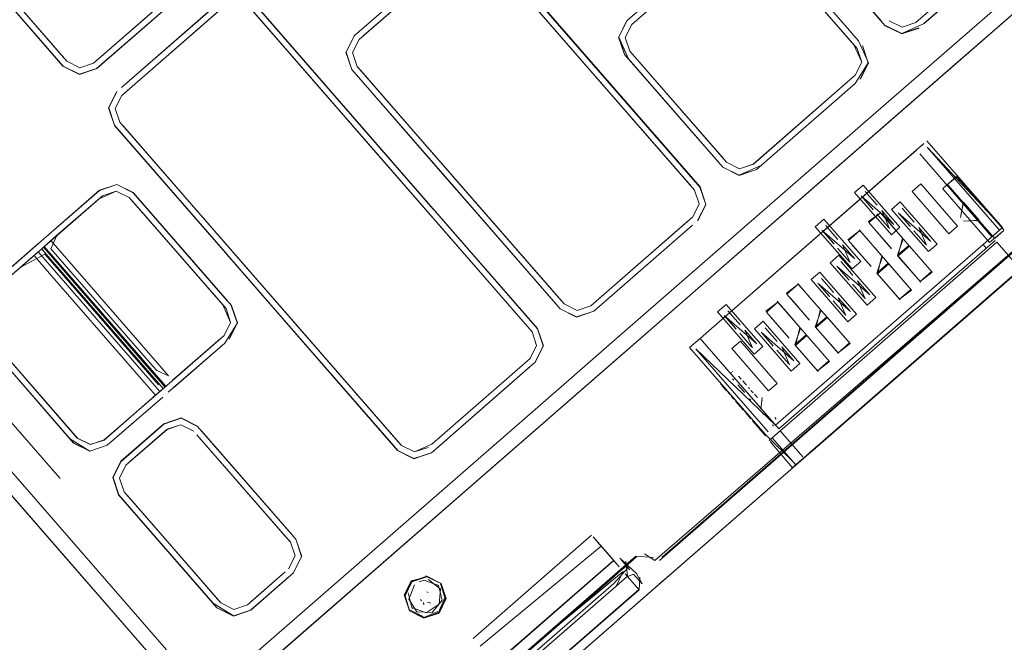
# Model space of a CAD drawing. Units: metres. Extents: x 2.93 to 11.42, y -6.92 to -1.69.
# Drawn here: x 5.33 to 5.42, y -4.66 to -4.6 of the extents above; entities that cross this region are included whole.
import ezdxf

# ---------------------------------------------------------------- set-up
doc = ezdxf.new("R2010")
doc.units = ezdxf.units.M
doc.header["$MEASUREMENT"] = 0

# ---------------------------------------------------------------- blocks, each defined once
blk = doc.blocks.new('b62101c6-a574-4da3-b019-646bbcb1cd4f')
at = {"color": 18, "lineweight": 15, "true_color": 0x000000}
for p, q in [((5.34519, -4.660242), (5.283923, -4.589916)), ((5.285568, -4.593928), (5.34423, -4.661262)), ((5.415594, -4.60802), (5.430156, -4.595341)), ((5.40705, -4.606411), (5.398388, -4.596469)), ((5.373962, -4.597825), (5.392488, -4.61909)), ((5.45444, -4.597664), (5.400149, -4.644935)), ((5.423981, -4.598868), (5.409419, -4.611547)), ((5.347451, -4.600054), (5.338651, -4.607716)), ((5.390681, -4.653179), (5.448635, -4.602719)), ((5.412311, -4.604083), (5.411078, -4.604496)), ((5.409579, -4.60435), (5.411038, -4.605075)), ((5.386216, -4.606926), (5.385698, -4.605382)), ((5.395063, -4.616264), (5.38669, -4.606654)), ((5.408043, -4.607683), (5.407525, -4.606139)), ((5.395018, -4.617029), (5.386575, -4.607339)), ((5.338651, -4.607716), (5.337419, -4.608129)), ((5.362584, -4.608378), (5.362263, -4.608011)), ((5.398419, -4.622974), (5.415594, -4.60802)), ((5.409419, -4.611547), (5.385553, -4.632327)), ((5.340923, -4.613726), (5.340533, -4.613278)), ((5.35656, -4.631675), (5.340923, -4.613726)), ((5.356964, -4.631322), (5.341007, -4.613006)), ((5.413299, -4.614684), (5.420058, -4.622441)), ((5.412314, -4.615542), (5.411571, -4.616189)), ((5.41303, -4.614919), (5.412844, -4.61508)), ((5.398021, -4.617236), (5.396476, -4.617754)), ((5.414738, -4.618971), (5.418916, -4.623768)), ((5.328698, -4.628952), (5.339135, -4.619865)), ((5.335363, -4.62315), (5.339453, -4.619589)), ((5.407575, -4.619792), (5.407791, -4.62004)), ((5.408402, -4.619943), (5.407755, -4.6192)), ((5.408402, -4.619943), (5.408843, -4.620449)), ((5.407791, -4.62004), (5.408447, -4.620793)), ((5.411721, -4.621454), (5.411075, -4.620711)), ((5.409892, -4.622452), (5.408812, -4.621212)), ((5.410293, -4.622445), (5.409073, -4.621044)), ((5.409256, -4.620923), (5.410344, -4.622172)), ((5.410894, -4.621303), (5.41111, -4.621551)), ((5.41111, -4.621551), (5.411767, -4.622304)), ((5.411721, -4.621454), (5.412162, -4.62196)), ((5.336046, -4.622555), (5.335392, -4.623124)), ((5.404885, -4.623005), (5.404238, -4.622263)), ((5.408456, -4.624045), (5.407235, -4.622644)), ((5.408453, -4.622405), (5.40886, -4.622872)), ((5.410293, -4.622445), (5.411107, -4.62338)), ((5.412575, -4.622434), (5.413663, -4.623683)), ((5.386469, -4.633378), (5.398419, -4.622974)), ((5.404058, -4.622855), (5.404274, -4.623102)), ((5.404274, -4.623102), (5.40493, -4.623856)), ((5.404885, -4.623005), (5.405326, -4.623511)), ((5.40886, -4.622872), (5.410081, -4.624273)), ((5.413212, -4.623963), (5.412132, -4.622723)), ((5.344887, -4.636846), (5.333993, -4.624342)), ((5.334346, -4.624747), (5.333993, -4.624342)), ((5.333994, -4.624342), (5.343484, -4.635236)), ((5.334149, -4.624206), (5.335552, -4.625816)), ((5.33415, -4.624206), (5.345043, -4.63671)), ((5.334805, -4.624347), (5.343944, -4.634836)), ((5.334832, -4.623612), (5.336235, -4.625222)), ((5.406375, -4.625514), (5.405295, -4.624275)), ((5.405739, -4.623985), (5.406827, -4.625234)), ((5.406615, -4.624005), (5.407022, -4.624472)), ((5.408456, -4.624045), (5.40927, -4.624979)), ((5.411732, -4.624096), (5.413766, -4.626432)), ((5.418617, -4.624276), (5.418329, -4.623946)), ((5.333311, -4.624936), (5.334713, -4.626546)), ((5.334733, -4.625803), (5.33369, -4.624606)), ((5.33427, -4.624812), (5.33496, -4.625605)), ((5.336235, -4.625222), (5.345373, -4.635711)), ((5.407022, -4.624472), (5.408243, -4.625873)), ((5.412684, -4.627261), (5.410649, -4.624926)), ((5.334733, -4.625803), (5.34354, -4.635913)), ((5.344459, -4.636507), (5.33496, -4.625605)), ((5.344, -4.635513), (5.335552, -4.625816)), ((5.405403, -4.626085), (5.405618, -4.626332)), ((5.406229, -4.626235), (5.405583, -4.625493)), ((5.409894, -4.625696), (5.411929, -4.628032)), ((5.343161, -4.636243), (5.334713, -4.626546)), ((5.404501, -4.62774), (5.403854, -4.626998)), ((5.405618, -4.626332), (5.406275, -4.627086)), ((5.406229, -4.626235), (5.40667, -4.626741)), ((5.410846, -4.628861), (5.408812, -4.626526)), ((5.402944, -4.628844), (5.401724, -4.627443)), ((5.403674, -4.62759), (5.40389, -4.627837)), ((5.40389, -4.627837), (5.404547, -4.628591)), ((5.404501, -4.62774), (5.404942, -4.628246)), ((5.40772, -4.628745), (5.40664, -4.627505)), ((5.407084, -4.627216), (5.408171, -4.628464)), ((5.401104, -4.628804), (5.401511, -4.629271)), ((5.402944, -4.628844), (5.403758, -4.629778)), ((5.405355, -4.62872), (5.406443, -4.629969)), ((5.401107, -4.630444), (5.399886, -4.629043)), ((5.401511, -4.629271), (5.402732, -4.630672)), ((5.405992, -4.630249), (5.404912, -4.62901)), ((5.395295, -4.630484), (5.395511, -4.630732)), ((5.396122, -4.630635), (5.395475, -4.629892)), ((5.399266, -4.630404), (5.399673, -4.630871)), ((5.401107, -4.630444), (5.401921, -4.631378)), ((5.404383, -4.630495), (5.406417, -4.63283)), ((5.366227, -4.641955), (5.356964, -4.631322)), ((5.395511, -4.630732), (5.396167, -4.631485)), ((5.396122, -4.630635), (5.396563, -4.631141)), ((5.399441, -4.632145), (5.398795, -4.631403)), ((5.399673, -4.630871), (5.400894, -4.632272)), ((5.405335, -4.63366), (5.4033, -4.631325)), ((5.385553, -4.632327), (5.380295, -4.636906)), ((5.397612, -4.633144), (5.396532, -4.631904)), ((5.396976, -4.631615), (5.398064, -4.632863)), ((5.398615, -4.631995), (5.39883, -4.632242)), ((5.39883, -4.632242), (5.399487, -4.632996)), ((5.399441, -4.632145), (5.399882, -4.632652)), ((5.402545, -4.632095), (5.40458, -4.63443)), ((5.37776, -4.634165), (5.378339, -4.633002)), ((5.400296, -4.633126), (5.401383, -4.634374)), ((5.403497, -4.63526), (5.401463, -4.632925)), ((5.371907, -4.646058), (5.386469, -4.633378)), ((5.400932, -4.634655), (5.399852, -4.633415)), ((5.344303, -4.635249), (5.343944, -4.634836)), ((5.343844, -4.635649), (5.343484, -4.635236)), ((5.343716, -4.635034), (5.344076, -4.635447)), ((5.345118, -4.636644), (5.344076, -4.635447)), ((5.34577, -4.636076), (5.346976, -4.635027)), ((5.395759, -4.635455), (5.395804, -4.635417)), ((5.395905, -4.635331), (5.395857, -4.63537)), ((5.39643, -4.635742), (5.396672, -4.63602)), ((5.34354, -4.635913), (5.344583, -4.63711)), ((5.345441, -4.636363), (5.34448, -4.6372)), ((5.394954, -4.636621), (5.395274, -4.636987)), ((5.395897, -4.635988), (5.396005, -4.636112)), ((5.396602, -4.636797), (5.396372, -4.636533)), ((5.396796, -4.636163), (5.397122, -4.636537)), ((5.397316, -4.636759), (5.397416, -4.636874)), ((5.344204, -4.63744), (5.344811, -4.636912)), ((5.344811, -4.636912), (5.344887, -4.636846)), ((5.380295, -4.636906), (5.351165, -4.662268)), ((5.395752, -4.637536), (5.395988, -4.637807)), ((5.395995, -4.6378), (5.395759, -4.63753)), ((5.396602, -4.636797), (5.396889, -4.637127)), ((5.396971, -4.637221), (5.396884, -4.637121)), ((5.397725, -4.637228), (5.397539, -4.637015)), ((5.397844, -4.637365), (5.398108, -4.637668)), ((5.396197, -4.638047), (5.396141, -4.637983)), ((5.396205, -4.638041), (5.396706, -4.638617)), ((5.396347, -4.638219), (5.396264, -4.638124)), ((5.396347, -4.638219), (5.39657, -4.638475)), ((5.397526, -4.637908), (5.3974, -4.637762)), ((5.398519, -4.638025), (5.398533, -4.637894)), ((5.396699, -4.638623), (5.396834, -4.638778)), ((5.397217, -4.639217), (5.397098, -4.639081)), ((5.397533, -4.639566), (5.397224, -4.639211)), ((5.398419, -4.638883), (5.398359, -4.638814)), ((5.398414, -4.638692), (5.398427, -4.638618)), ((5.398482, -4.638955), (5.398529, -4.639009)), ((5.398668, -4.639168), (5.398591, -4.63908)), ((5.397679, -4.639748), (5.397915, -4.640019)), ((5.398153, -4.640277), (5.397687, -4.639742)), ((5.399562, -4.640195), (5.399469, -4.640088)), ((5.399786, -4.639594), (5.399667, -4.639458)), ((5.399934, -4.640338), (5.399978, -4.640298)), ((5.398393, -4.640568), (5.398269, -4.640426)), ((5.338351, -4.641876), (5.339584, -4.641463)), ((5.365893, -4.642388), (5.367351, -4.643112)), ((5.341515, -4.643024), (5.341118, -4.64337)), ((5.341385, -4.646101), (5.340972, -4.644868)), ((5.364012, -4.676399), (5.400151, -4.644933)), ((5.350047, -4.656043), (5.341385, -4.646101)), ((5.351872, -4.663502), (5.371907, -4.646058)), ((5.383263, -4.649991), (5.37266, -4.659222)), ((5.356284, -4.650612), (5.355995, -4.65028)), ((5.383391, -4.650137), (5.383877, -4.650695)), ((5.38524, -4.65226), (5.374637, -4.661491)), ((5.385811, -4.652068), (5.386689, -4.653076)), ((5.352716, -4.656683), (5.356552, -4.653342)), ((5.387486, -4.654838), (5.38627, -4.653442)), ((5.386471, -4.653673), (5.387043, -4.653482)), ((5.353113, -4.656336), (5.356166, -4.653678)), ((5.368262, -4.654023), (5.367806, -4.654148)), ((5.368418, -4.653629), (5.369666, -4.654249)), ((5.36849, -4.653712), (5.368502, -4.653663)), ((5.369531, -4.65449), (5.369465, -4.654415)), ((5.37504, -4.663189), (5.385249, -4.654301)), ((5.368635, -4.6551), (5.368496, -4.65505)), ((5.366478, -4.655317), (5.366921, -4.656638)), ((5.367939, -4.655725), (5.368021, -4.655854)), ((5.368225, -4.656225), (5.368204, -4.65601)), ((5.368573, -4.655966), (5.368867, -4.656058)), ((5.366957, -4.656767), (5.368244, -4.657407)), ((5.36717, -4.656475), (5.367237, -4.65655))]:
    blk.add_line(p, q, dxfattribs=at)
for points in [[(5.35395, -4.661693), (5.351872, -4.663502), (5.348758, -4.664546), (5.345817, -4.663085), (5.215108, -4.51305)], [(5.286107, -4.588014), (5.335661, -4.644894), (5.253574, -4.550671)], [(5.389577, -4.651979), (5.453598, -4.596242), (5.456856, -4.592317), (5.458104, -4.587591), (5.45748, -4.582751), (5.454796, -4.578282), (5.449016, -4.571649)], [(5.394745, -4.583167), (5.403508, -4.575537), (5.40474, -4.575124), (5.405905, -4.575702), (5.421612, -4.593732), (5.422025, -4.594964), (5.421447, -4.596128), (5.412311, -4.604083), (5.411078, -4.604496)], [(5.411078, -4.604496), (5.412311, -4.604083), (5.421447, -4.596128), (5.422025, -4.594964), (5.421612, -4.593732), (5.405905, -4.575702), (5.404741, -4.575124), (5.403508, -4.575537)], [(5.393732, -4.586159), (5.393214, -4.584615), (5.393732, -4.586159), (5.409566, -4.604368), (5.411037, -4.605098)], [(5.437471, -4.587305), (5.436009, -4.590245), (5.35395, -4.661693)], [(5.401656, -4.595255), (5.409208, -4.603924), (5.394207, -4.586704), (5.401655, -4.595255)], [(5.453603, -4.596248), (5.456837, -4.592307), (5.453603, -4.596248), (5.446617, -4.602319), (5.442041, -4.606359), (5.389349, -4.652248)], [(5.421715, -4.593034), (5.422605, -4.595004), (5.42188, -4.596462), (5.413036, -4.604162), (5.42188, -4.596462), (5.422605, -4.595004)], [(5.407165, -4.605727), (5.399096, -4.596432), (5.407165, -4.605727), (5.398736, -4.596019), (5.397266, -4.595288), (5.395709, -4.59581)], [(5.406885, -4.608807), (5.407464, -4.607643), (5.40705, -4.606411), (5.398389, -4.596469), (5.397224, -4.59589), (5.395992, -4.596303), (5.386856, -4.604258), (5.386277, -4.605422)], [(5.386423, -4.603924), (5.395255, -4.596205)], [(5.398388, -4.596469), (5.397224, -4.595891), (5.395991, -4.596304), (5.386855, -4.604258)], [(5.395992, -4.596303), (5.397224, -4.59589), (5.398389, -4.596469), (5.406761, -4.606079)], [(5.348427, -4.597094), (5.348945, -4.598637), (5.34822, -4.600096), (5.348945, -4.598637), (5.348447, -4.597083), (5.348969, -4.598639), (5.348238, -4.600109), (5.33934, -4.607828)], [(5.374687, -4.597841), (5.372839, -4.596644), (5.371293, -4.597185), (5.361979, -4.605267), (5.361271, -4.606738), (5.361979, -4.605267), (5.361271, -4.606739), (5.361789, -4.608282), (5.371122, -4.618995)], [(5.392981, -4.618808), (5.37431, -4.597375), (5.372839, -4.596644), (5.371293, -4.597185), (5.36245, -4.604885)], [(5.38669, -4.606654), (5.386277, -4.605422), (5.386856, -4.604258), (5.395992, -4.596303)], [(5.453588, -4.596233), (5.389567, -4.651961), (5.441968, -4.606366)], [(5.421897, -4.596476), (5.413047, -4.604181), (5.411038, -4.605075)], [(5.338651, -4.607716), (5.337419, -4.608129), (5.336254, -4.607551), (5.327882, -4.597941)], [(5.327882, -4.597941), (5.335965, -4.607219), (5.327882, -4.597941)], [(5.336254, -4.607551), (5.337419, -4.608129), (5.336255, -4.607551), (5.327882, -4.597941)], [(5.371293, -4.597185), (5.36245, -4.604885)], [(5.392605, -4.618408), (5.374296, -4.597392), (5.383629, -4.608105)], [(5.383629, -4.608106), (5.374687, -4.597841), (5.392962, -4.618819), (5.39348, -4.620363)], [(5.335907, -4.608001), (5.327459, -4.598304), (5.33592, -4.607984)], [(5.347803, -4.600459), (5.338923, -4.608191), (5.337379, -4.608708), (5.33592, -4.607984), (5.327478, -4.598293)], [(5.36185, -4.606778), (5.362429, -4.605615), (5.371192, -4.597985)], [(5.338923, -4.608191), (5.337379, -4.608708), (5.335907, -4.608001), (5.337377, -4.608731), (5.338934, -4.60821), (5.348238, -4.600109)], [(5.347451, -4.600054), (5.338651, -4.607716), (5.337419, -4.608129), (5.336254, -4.607551)], [(5.336255, -4.607551), (5.337419, -4.608129), (5.338651, -4.607716), (5.347788, -4.599761)], [(5.351542, -4.602242), (5.350309, -4.602656), (5.341173, -4.61061), (5.340594, -4.611774)], [(5.341157, -4.609913), (5.350037, -4.602181), (5.351581, -4.601663), (5.353054, -4.602371), (5.363143, -4.613985)], [(5.351541, -4.602243), (5.350309, -4.602656), (5.341173, -4.61061)], [(5.388006, -4.651654), (5.388915, -4.65225), (5.442059, -4.606379), (5.446691, -4.602308), (5.442059, -4.606379)], [(5.341007, -4.613006), (5.340594, -4.611774), (5.341173, -4.61061), (5.349973, -4.602948)], [(5.34114, -4.6099), (5.349609, -4.602525), (5.341157, -4.609913)], [(5.352706, -4.602821), (5.377925, -4.631769), (5.378339, -4.633002), (5.37776, -4.634166), (5.36896, -4.641828)], [(5.362739, -4.614338), (5.353026, -4.603189), (5.377926, -4.631769)], [(5.369067, -4.620785), (5.353431, -4.602837), (5.378044, -4.631089)], [(5.378193, -4.6345), (5.378918, -4.633042), (5.3784, -4.631498), (5.353446, -4.602821), (5.378044, -4.631089)], [(5.386575, -4.607339), (5.385674, -4.605381), (5.386196, -4.606937), (5.385698, -4.605382), (5.386405, -4.603911), (5.385698, -4.605382), (5.386423, -4.603924)], [(5.386575, -4.607339), (5.385698, -4.605382), (5.386423, -4.603924)], [(5.411078, -4.604496), (5.409914, -4.603918)], [(5.411078, -4.604496), (5.409914, -4.603918), (5.411078, -4.604496), (5.412311, -4.604083)], [(5.386855, -4.604258), (5.386277, -4.605422), (5.38669, -4.606655), (5.395352, -4.616597), (5.396516, -4.617175)], [(5.411038, -4.605075), (5.40958, -4.60435), (5.411038, -4.605075), (5.412582, -4.604557)], [(5.411037, -4.605098), (5.412593, -4.604576)], [(5.361789, -4.608282), (5.361271, -4.606738), (5.361996, -4.60528)], [(5.362429, -4.605615), (5.36185, -4.606779), (5.362263, -4.608011), (5.36185, -4.606778), (5.362429, -4.605615)], [(5.362429, -4.605615), (5.36185, -4.606779), (5.362263, -4.608011), (5.380789, -4.629276), (5.371526, -4.618643)], [(5.386277, -4.605422), (5.38669, -4.606654), (5.395352, -4.616597), (5.396516, -4.617175), (5.397749, -4.616762), (5.406885, -4.608807)], [(5.407165, -4.605727), (5.408066, -4.607685), (5.407335, -4.609155)], [(5.36177, -4.608293), (5.361248, -4.606737), (5.361789, -4.608282)], [(5.371526, -4.618643), (5.362263, -4.608011), (5.36185, -4.606778)], [(5.442045, -4.606364), (5.389353, -4.652254)], [(5.406761, -4.606079), (5.407464, -4.607643), (5.406885, -4.608807), (5.397749, -4.616762), (5.396516, -4.617175), (5.395352, -4.616596)], [(5.396516, -4.617175), (5.397748, -4.616762), (5.406885, -4.608807), (5.407463, -4.607644), (5.40705, -4.606411)], [(5.407525, -4.606139), (5.408043, -4.607683), (5.407525, -4.606139)], [(5.406864, -4.609536), (5.398474, -4.616841), (5.396476, -4.617754), (5.395017, -4.617029), (5.386196, -4.606937), (5.394658, -4.616617), (5.386575, -4.607339)], [(5.33592, -4.607983)], [(5.362263, -4.608011), (5.371526, -4.618643), (5.362584, -4.608378)], [(5.392488, -4.61909), (5.383225, -4.608458), (5.392201, -4.618761)], [(5.392201, -4.618761), (5.383225, -4.608458), (5.392201, -4.618761)], [(5.39348, -4.620363), (5.392755, -4.621821), (5.39348, -4.620362), (5.392962, -4.618819), (5.383629, -4.608106)], [(5.395018, -4.617029), (5.396474, -4.617777), (5.398031, -4.617255), (5.406881, -4.60955), (5.408043, -4.607683), (5.407318, -4.609142)], [(5.380442, -4.629726), (5.362179, -4.608731), (5.371106, -4.61901)], [(5.34074, -4.610276), (5.340015, -4.611734), (5.340723, -4.610263), (5.339992, -4.611733), (5.340514, -4.613289), (5.365893, -4.642388)], [(5.34074, -4.610276), (5.340015, -4.611734), (5.34074, -4.610276)], [(5.395018, -4.617029), (5.396476, -4.617754), (5.39802, -4.617237), (5.406864, -4.609537)], [(5.340594, -4.611774), (5.341008, -4.613006), (5.340594, -4.611774), (5.341173, -4.61061)], [(5.341173, -4.61061), (5.340594, -4.611774), (5.341007, -4.613007)], [(5.340533, -4.613278), (5.340015, -4.611734), (5.340533, -4.613278), (5.350636, -4.624875), (5.340906, -4.613739)], [(5.341007, -4.613007), (5.351041, -4.624523), (5.341328, -4.613374)], [(5.341008, -4.613006)], [(5.341328, -4.613374), (5.351041, -4.624523), (5.341328, -4.613374)], [(5.377926, -4.631769), (5.378339, -4.633002), (5.377925, -4.631769), (5.362739, -4.614338)], [(5.363143, -4.613985), (5.378419, -4.631487), (5.378941, -4.633043), (5.3784, -4.631498)], [(5.413317, -4.615249), (5.419788, -4.622676), (5.418329, -4.623946), (5.399743, -4.640129), (5.392984, -4.632372)], [(5.41303, -4.614919), (5.393776, -4.631683), (5.412362, -4.6155)], [(5.412362, -4.6155)], [(5.412379, -4.615485)], [(5.41265, -4.61583), (5.419121, -4.623257), (5.420058, -4.622441), (5.413317, -4.615249)], [(5.418329, -4.623946), (5.419121, -4.623257), (5.41265, -4.61583)], [(5.417397, -4.619451), (5.415956, -4.617862), (5.414713, -4.618943)], [(5.417397, -4.619451), (5.416012, -4.617862), (5.415159, -4.618555)], [(5.333234, -4.624292), (5.334183, -4.623438), (5.33917, -4.619095), (5.340727, -4.618573), (5.342197, -4.619304), (5.350645, -4.629001)], [(5.342184, -4.619321), (5.340725, -4.618597), (5.342184, -4.619321), (5.351005, -4.629414), (5.351527, -4.63097), (5.350986, -4.629425)], [(5.342543, -4.619734), (5.350626, -4.629012), (5.342184, -4.619321), (5.340725, -4.618597), (5.342184, -4.619321)], [(5.380098, -4.629299), (5.371122, -4.618995), (5.380098, -4.629298)], [(5.381914, -4.630433), (5.380455, -4.629709), (5.371122, -4.618995)], [(5.391949, -4.621811), (5.383186, -4.629441), (5.381954, -4.629854), (5.380789, -4.629276), (5.371526, -4.618643)], [(5.380502, -4.628946), (5.371526, -4.618643), (5.380502, -4.628946)], [(5.392488, -4.61909), (5.392901, -4.620323), (5.392322, -4.621486)], [(5.392901, -4.620323), (5.392323, -4.621486), (5.392901, -4.620323), (5.392488, -4.61909), (5.392901, -4.620323)], [(5.392901, -4.620323), (5.392323, -4.621486), (5.392901, -4.620323), (5.392488, -4.61909)], [(5.392981, -4.618808), (5.393503, -4.620364), (5.392773, -4.621834)], [(5.414738, -4.618971), (5.418916, -4.623768), (5.420194, -4.622705), (5.419408, -4.623389)], [(5.415163, -4.618602), (5.416467, -4.620099), (5.417956, -4.621809), (5.416547, -4.620191), (5.415163, -4.618602)], [(5.339453, -4.619589), (5.340685, -4.619176), (5.34185, -4.619754), (5.340685, -4.619176), (5.339453, -4.619589), (5.335311, -4.623195)], [(5.339135, -4.619865), (5.340685, -4.619176), (5.34185, -4.619754), (5.350222, -4.629364)], [(5.339453, -4.619589), (5.340685, -4.619176), (5.34185, -4.619754), (5.350511, -4.629696), (5.350924, -4.630929), (5.350346, -4.632093), (5.350924, -4.630929), (5.350511, -4.629696)], [(5.342184, -4.619321), (5.350626, -4.629012)], [(5.408495, -4.620849), (5.407415, -4.619609), (5.410344, -4.622172)], [(5.407575, -4.619792)], [(5.407811, -4.619265)], [(5.418886, -4.621161), (5.42019, -4.622658), (5.417397, -4.619451), (5.418886, -4.621161)], [(5.342139, -4.620086)], [(5.392755, -4.621821), (5.39348, -4.620362), (5.392755, -4.621821)], [(5.409208, -4.620868)], [(5.41113, -4.620775)], [(5.417982, -4.621786), (5.416571, -4.620176), (5.417975, -4.621787), (5.416571, -4.620176), (5.416309, -4.62155)], [(5.416309, -4.62155), (5.416546, -4.620198), (5.417982, -4.621786), (5.416577, -4.621858), (5.417949, -4.621809)], [(5.380789, -4.629276), (5.381954, -4.629854), (5.383186, -4.629441), (5.392323, -4.621486)], [(5.409128, -4.621108), (5.408046, -4.621938)], [(5.410137, -4.624337), (5.408102, -4.622002), (5.409128, -4.621108), (5.413766, -4.626432)], [(5.40886, -4.621268)], [(5.409256, -4.620923), (5.409948, -4.622516)], [(5.411815, -4.622359), (5.410735, -4.62112), (5.413663, -4.623683)], [(5.410894, -4.621303)], [(5.381912, -4.630456), (5.380455, -4.629709), (5.381912, -4.630456), (5.383469, -4.629935), (5.392302, -4.622216), (5.383923, -4.629539), (5.392301, -4.622216)], [(5.391949, -4.621811), (5.383186, -4.629441), (5.381954, -4.629854), (5.380789, -4.629276)], [(5.404978, -4.623911), (5.403898, -4.622671), (5.406827, -4.625234)], [(5.404294, -4.622327)], [(5.408453, -4.622405)], [(5.410288, -4.622108)], [(5.412527, -4.622379)], [(5.412575, -4.622434), (5.413267, -4.624027)], [(5.335311, -4.623195), (5.334188, -4.624173)], [(5.334805, -4.624347), (5.335363, -4.62315)], [(5.404058, -4.622855)], [(5.407291, -4.622708), (5.406209, -4.623538)], [(5.408299, -4.625937), (5.406264, -4.623602), (5.407291, -4.622708), (5.411929, -4.628032)], [(5.411676, -4.624032), (5.410649, -4.624926), (5.411163, -4.623444)], [(5.410705, -4.62499), (5.411107, -4.62338)], [(5.41218, -4.622778)], [(5.328248, -4.628604), (5.327541, -4.630076), (5.328059, -4.63162), (5.327518, -4.630074), (5.328266, -4.628618), (5.333234, -4.624292), (5.328266, -4.628618)], [(5.328248, -4.628604), (5.333627, -4.623922)], [(5.333783, -4.623785)], [(5.343716, -4.635034), (5.334225, -4.62414)], [(5.419408, -4.623587), (5.40003, -4.64046), (5.392984, -4.632372), (5.393776, -4.631683)], [(5.419408, -4.623587), (5.40003, -4.64046)], [(5.421676, -4.626163), (5.419562, -4.623737), (5.40095, -4.639943), (5.400157, -4.640633), (5.402185, -4.64296)], [(5.40095, -4.639943), (5.419562, -4.623737), (5.421676, -4.626163)], [(5.405343, -4.62433)], [(5.405691, -4.62393)], [(5.405739, -4.623985), (5.406431, -4.625578)], [(5.406615, -4.624005)], [(5.411732, -4.624096), (5.410705, -4.62499), (5.41274, -4.627325)], [(5.413607, -4.623618)], [(5.33206, -4.626025), (5.329008, -4.628683), (5.33369, -4.624606)], [(5.33427, -4.624812), (5.33206, -4.626025)], [(5.365537, -4.641979), (5.35656, -4.631675), (5.35062, -4.624889), (5.365879, -4.642405), (5.367351, -4.643112), (5.365893, -4.642388)], [(5.403075, -4.642388), (5.402271, -4.643059), (5.401269, -4.643931), (5.402292, -4.643069), (5.423466, -4.624633), (5.420903, -4.626864), (5.421694, -4.626177), (5.422705, -4.625296), (5.402271, -4.643059), (5.403063, -4.642369)], [(5.406771, -4.62517)], [(5.409838, -4.625632), (5.408812, -4.626526), (5.409326, -4.625044)], [(5.408868, -4.62659), (5.40927, -4.624979)], [(5.403063, -4.642369), (5.422382, -4.625549), (5.401562, -4.643704)], [(5.406323, -4.627141), (5.405243, -4.625902), (5.408171, -4.628464)], [(5.405403, -4.626085)], [(5.405638, -4.625557)], [(5.409894, -4.625696), (5.408868, -4.62659), (5.410902, -4.628925)], [(5.403075, -4.642388), (5.420903, -4.626864), (5.402292, -4.643069), (5.401266, -4.643962), (5.399242, -4.641604)], [(5.403069, -4.642393), (5.420901, -4.626867), (5.403075, -4.642388)], [(5.40391, -4.627062)], [(5.41371, -4.626368), (5.412684, -4.627261), (5.413766, -4.626432)], [(5.401779, -4.627507), (5.400697, -4.628337)], [(5.402787, -4.630736), (5.400753, -4.628401), (5.401779, -4.627507), (5.406417, -4.63283)], [(5.404595, -4.628646), (5.403515, -4.627406), (5.406443, -4.629969)], [(5.403674, -4.62759)], [(5.406688, -4.62756)], [(5.407035, -4.62716)], [(5.407084, -4.627216), (5.407776, -4.628809)], [(5.328266, -4.628618), (5.327541, -4.630076), (5.328059, -4.63162), (5.336847, -4.641741), (5.338318, -4.642471), (5.339863, -4.64193), (5.338318, -4.642471), (5.339863, -4.64193)], [(5.401104, -4.628804)], [(5.405307, -4.628665)], [(5.405355, -4.62872), (5.406047, -4.630313)], [(5.408115, -4.6284)], [(5.411873, -4.627968), (5.410846, -4.628861), (5.411929, -4.628032)], [(5.345321, -4.637179), (5.350396, -4.632788), (5.351527, -4.63097), (5.350779, -4.632427), (5.351504, -4.630968), (5.350986, -4.629425)], [(5.350222, -4.629364), (5.350924, -4.630929), (5.350346, -4.632092), (5.345441, -4.636363)], [(5.350986, -4.629425), (5.351504, -4.630968), (5.350986, -4.629425)], [(5.381914, -4.630433), (5.383458, -4.629916), (5.381914, -4.630433), (5.380455, -4.629708)], [(5.381954, -4.629854), (5.383186, -4.629441), (5.381954, -4.629854), (5.380789, -4.629276), (5.381954, -4.629854)], [(5.399942, -4.629107), (5.398859, -4.629937)], [(5.40095, -4.632336), (5.398915, -4.630001), (5.399942, -4.629107), (5.40458, -4.63443)], [(5.40496, -4.629065)], [(5.396215, -4.63154), (5.395135, -4.630301), (5.398064, -4.632863)], [(5.395295, -4.630484)], [(5.395531, -4.629956)], [(5.399266, -4.630404)], [(5.404327, -4.630431), (5.4033, -4.631325), (5.403814, -4.629842)], [(5.403356, -4.631389), (5.403758, -4.629778)], [(5.404383, -4.630495), (5.403356, -4.631389), (5.405391, -4.633724)], [(5.406387, -4.629905)], [(5.350779, -4.632427), (5.351504, -4.630968), (5.350779, -4.632427)], [(5.356964, -4.631322), (5.365941, -4.641627), (5.356964, -4.631322)], [(5.398851, -4.631467)], [(5.402489, -4.632031), (5.401463, -4.632925), (5.401976, -4.631442)], [(5.401518, -4.632989), (5.401921, -4.631378)], [(5.328418, -4.632033), (5.336501, -4.641311), (5.338319, -4.642448), (5.336861, -4.641723), (5.328418, -4.632033)], [(5.338319, -4.642448), (5.33686, -4.641723), (5.328418, -4.632033)], [(5.339584, -4.641463), (5.338351, -4.641876), (5.337187, -4.641298), (5.328814, -4.631688), (5.337186, -4.641298), (5.338351, -4.641876), (5.339583, -4.641463), (5.34395, -4.637661)], [(5.34448, -4.6372), (5.339592, -4.641456), (5.338359, -4.641869), (5.337195, -4.641291), (5.328822, -4.63168)], [(5.345725, -4.636116), (5.347481, -4.634587), (5.350028, -4.632369), (5.347477, -4.63459)], [(5.3784, -4.631498), (5.378918, -4.633042), (5.3784, -4.631498)], [(5.393775, -4.631683), (5.392984, -4.632372), (5.392043, -4.633192), (5.398801, -4.640949)], [(5.392984, -4.632372), (5.392043, -4.633192)], [(5.393032, -4.63233)], [(5.396581, -4.631959)], [(5.396928, -4.63156)], [(5.396976, -4.631615), (5.397668, -4.633208)], [(5.399535, -4.633051), (5.398455, -4.631812), (5.401383, -4.634374)], [(5.398615, -4.631995)], [(5.402545, -4.632095), (5.401518, -4.632989), (5.403553, -4.635324)], [(5.345809, -4.636782), (5.350396, -4.632788), (5.345794, -4.636767)], [(5.378918, -4.633042), (5.378193, -4.6345), (5.378918, -4.633042)], [(5.392306, -4.632963)], [(5.398008, -4.632799)], [(5.400247, -4.633071)], [(5.400296, -4.633126), (5.400988, -4.634719)], [(5.406361, -4.632766), (5.405335, -4.63366), (5.406417, -4.63283)], [(5.399743, -4.640129), (5.3926, -4.633287), (5.399071, -4.640714)], [(5.3999, -4.63347)], [(5.367351, -4.643112), (5.368907, -4.642614), (5.377776, -4.634863), (5.369324, -4.642251), (5.378193, -4.6345)], [(5.401327, -4.63431)], [(5.404524, -4.634366), (5.403497, -4.63526), (5.40458, -4.63443)], [(5.343484, -4.635236), (5.344887, -4.636846)], [(5.34469, -4.636305), (5.344, -4.635513), (5.345043, -4.63671)], [(5.345373, -4.635711), (5.344303, -4.635249)], [(5.395322, -4.635827)], [(5.395382, -4.635816)], [(5.395455, -4.635788)], [(5.395477, -4.635733)], [(5.395634, -4.635688)], [(5.395713, -4.635493)], [(5.395771, -4.635438)], [(5.396069, -4.63539)], [(5.396099, -4.635365)], [(5.396099, -4.635365)], [(5.396137, -4.635443)], [(5.396305, -4.635632)], [(5.396305, -4.635632)], [(5.339584, -4.641463), (5.344204, -4.63744), (5.343161, -4.636243)], [(5.345346, -4.636446)], [(5.394826, -4.636473)], [(5.395668, -4.637386), (5.394833, -4.636466)], [(5.394841, -4.63646)], [(5.394872, -4.636218)], [(5.394966, -4.636137)], [(5.394972, -4.636208)], [(5.394982, -4.636123)], [(5.395001, -4.636118)], [(5.395005, -4.636102)], [(5.395041, -4.636148)], [(5.395048, -4.636727)], [(5.396239, -4.636397)], [(5.396247, -4.63639)], [(5.396372, -4.636533)], [(5.396778, -4.636179)], [(5.396899, -4.636314)], [(5.396916, -4.6363)], [(5.397298, -4.636775)], [(5.339863, -4.64193), (5.344845, -4.637621), (5.340262, -4.641584)], [(5.340262, -4.641584), (5.344845, -4.637621)], [(5.343989, -4.637628), (5.344848, -4.636879)], [(5.345239, -4.63725)], [(5.395413, -4.637117)], [(5.395522, -4.637272)], [(5.395642, -4.637409)], [(5.395668, -4.637386)], [(5.396767, -4.637003)], [(5.396774, -4.636994)], [(5.396884, -4.637121)], [(5.396914, -4.637155)], [(5.397027, -4.63728)], [(5.397039, -4.637316)], [(5.397049, -4.63736)], [(5.397139, -4.63746)], [(5.397182, -4.637493)], [(5.397206, -4.637496)], [(5.39721, -4.637221)], [(5.397213, -4.637224)], [(5.39722, -4.637232)], [(5.397225, -4.637559)], [(5.39725, -4.637588)], [(5.397279, -4.637622)], [(5.397307, -4.637218)], [(5.397347, -4.636832)], [(5.39742, -4.637214)], [(5.39744, -4.636966)], [(5.397551, -4.637227)], [(5.397592, -4.637135)], [(5.397693, -4.637256)], [(5.397811, -4.637212)], [(5.398066, -4.637225)], [(5.398169, -4.637251)], [(5.398177, -4.637238)], [(5.398349, -4.637283)], [(5.39841, -4.637318)], [(5.398412, -4.63869), (5.39853, -4.637665)], [(5.398459, -4.637362)], [(5.398522, -4.637483)], [(5.398532, -4.637567)], [(5.398543, -4.637659)], [(5.396205, -4.638041)], [(5.396264, -4.638124)], [(5.396362, -4.638206), (5.397124, -4.639058)], [(5.397353, -4.637708)], [(5.397353, -4.637708)], [(5.397421, -4.637743)], [(5.397554, -4.637938)], [(5.397659, -4.638059)], [(5.397674, -4.638076)], [(5.397803, -4.638205)], [(5.397917, -4.638356)], [(5.397945, -4.638339)], [(5.398033, -4.638489)], [(5.398226, -4.637837)], [(5.398226, -4.637837)], [(5.39834, -4.637999)], [(5.398442, -4.638521)], [(5.398444, -4.638523)], [(5.398455, -4.638402)], [(5.398463, -4.638412)], [(5.398463, -4.638412)], [(5.398645, -4.638349)], [(5.398659, -4.638337)], [(5.398677, -4.638322)], [(5.398727, -4.638413)], [(5.396706, -4.638617)], [(5.396968, -4.638932)], [(5.39732, -4.639336)], [(5.397403, -4.639431)], [(5.398268, -4.638759)], [(5.398309, -4.638806)], [(5.398332, -4.638788)], [(5.398366, -4.638839)], [(5.398404, -4.638681)], [(5.398591, -4.63908)], [(5.398871, -4.638603)], [(5.398875, -4.639406)], [(5.398937, -4.638653)], [(5.398953, -4.638639)], [(5.398953, -4.638639)], [(5.398984, -4.638739)], [(5.399173, -4.638924)], [(5.399527, -4.639331)], [(5.399527, -4.639331)], [(5.3465, -4.639489), (5.344943, -4.640011), (5.341101, -4.643357), (5.34037, -4.644827), (5.340892, -4.646383), (5.340393, -4.644828)], [(5.340393, -4.644829), (5.341118, -4.64337), (5.344954, -4.64003), (5.346498, -4.639512)], [(5.341385, -4.646101), (5.340972, -4.644868), (5.34155, -4.643705), (5.345226, -4.640505), (5.346458, -4.640091), (5.347623, -4.64067)], [(5.341868, -4.643428), (5.345226, -4.640504), (5.346459, -4.640091), (5.347623, -4.64067), (5.346458, -4.640091), (5.345226, -4.640505), (5.34155, -4.643705), (5.340972, -4.644869)], [(5.346499, -4.639512), (5.344954, -4.64003), (5.341118, -4.64337)], [(5.356759, -4.65034), (5.347957, -4.640237), (5.346499, -4.639512), (5.344954, -4.64003)], [(5.344954, -4.64003), (5.346498, -4.639512), (5.347957, -4.640237), (5.356399, -4.649928)], [(5.346498, -4.639512), (5.347957, -4.640237), (5.3465, -4.639489), (5.347971, -4.64022)], [(5.397757, -4.639807)], [(5.397768, -4.639797)], [(5.397834, -4.639896)], [(5.397942, -4.639996)], [(5.398841, -4.641082), (5.398025, -4.640146)], [(5.398026, -4.640146)], [(5.398153, -4.640277), (5.398849, -4.641076)], [(5.399119, -4.639686)], [(5.40095, -4.639943), (5.400157, -4.640633), (5.399156, -4.641505)], [(5.399635, -4.640279)], [(5.39997, -4.63984)], [(5.399987, -4.639825)], [(5.399987, -4.639825)], [(5.400028, -4.639937)], [(5.400056, -4.640235)], [(5.347912, -4.641002), (5.356284, -4.650612), (5.356698, -4.651844), (5.356119, -4.653008)], [(5.348316, -4.64065), (5.356778, -4.650329), (5.3573, -4.651886), (5.356759, -4.65034), (5.357277, -4.651884)], [(5.398512, -4.640704)], [(5.398786, -4.641019)], [(5.398801, -4.640949), (5.401474, -4.643578)], [(5.398882, -4.641128)], [(5.398908, -4.641105)], [(5.399037, -4.641126)], [(5.399038, -4.641085)], [(5.399105, -4.641067)], [(5.39913, -4.641045)], [(5.399252, -4.640939)], [(5.399369, -4.640825)], [(5.399499, -4.640724)], [(5.399664, -4.640538)], [(5.399691, -4.640343)], [(5.399698, -4.640539)], [(5.399942, -4.640337)], [(5.400157, -4.640633)], [(5.402185, -4.64296), (5.400157, -4.640633)], [(5.338351, -4.641876), (5.337186, -4.641298)], [(5.36896, -4.641828), (5.367391, -4.642533), (5.366227, -4.641955)], [(5.399447, -4.641251), (5.401561, -4.643677)], [(5.36735, -4.643136), (5.368896, -4.642595), (5.36735, -4.643136), (5.365879, -4.642405)], [(5.341118, -4.64337), (5.340393, -4.644829), (5.340911, -4.646372), (5.349699, -4.656493), (5.35117, -4.657223), (5.349712, -4.656476)], [(5.340972, -4.644869), (5.341385, -4.646101), (5.340972, -4.644868), (5.341551, -4.643704)], [(5.354985, -4.684259), (5.400149, -4.644935), (5.364012, -4.676399)], [(5.34934, -4.65608), (5.340892, -4.646383)], [(5.341385, -4.646101), (5.350047, -4.656043), (5.351211, -4.656621)], [(5.341675, -4.646433), (5.349758, -4.655711)], [(5.34127, -4.646785), (5.349353, -4.656063), (5.351171, -4.6572), (5.352715, -4.656683), (5.356552, -4.653343), (5.357277, -4.651884)], [(5.383391, -4.650137)], [(5.383391, -4.650137), (5.38524, -4.65226), (5.384118, -4.650972)], [(5.383749, -4.650549)], [(5.38572, -4.652811), (5.383877, -4.650695), (5.385599, -4.652672)], [(5.384118, -4.650972), (5.373268, -4.65992)], [(5.356569, -4.653356), (5.357277, -4.651884), (5.356569, -4.653356), (5.352726, -4.656702), (5.35117, -4.657223), (5.352716, -4.656683)], [(5.356552, -4.653342), (5.357277, -4.651884), (5.356552, -4.653342), (5.353113, -4.656337)], [(5.360367, -4.675258), (5.361619, -4.674141), (5.360362, -4.675253), (5.361619, -4.674141), (5.384892, -4.653904), (5.385888, -4.653011), (5.387227, -4.651872), (5.385897, -4.65302)], [(5.362848, -4.673177), (5.384945, -4.653964), (5.385937, -4.653065), (5.387269, -4.651905)], [(5.374622, -4.661474), (5.385225, -4.652242)], [(5.384888, -4.653899), (5.385888, -4.653011), (5.387217, -4.651854), (5.388794, -4.651974)], [(5.386096, -4.653242), (5.385465, -4.654549), (5.386467, -4.653661), (5.386332, -4.652317)], [(5.385796, -4.652051), (5.387277, -4.653402)], [(5.388775, -4.651985)], [(5.388971, -4.652184)], [(5.38931, -4.652203)], [(5.355813, -4.653274), (5.352444, -4.656208), (5.351211, -4.656621), (5.350047, -4.656043)], [(5.352761, -4.655932), (5.355814, -4.653274), (5.352761, -4.655932)], [(5.362803, -4.673128), (5.384879, -4.653889), (5.385901, -4.653026)], [(5.374724, -4.662827), (5.384928, -4.653943), (5.385941, -4.65307), (5.384945, -4.653964), (5.362861, -4.673192)], [(5.386096, -4.653242), (5.375245, -4.662189), (5.37451, -4.661345)], [(5.376911, -4.665168), (5.390681, -4.653179), (5.38937, -4.65432)], [(5.386523, -4.652885), (5.385249, -4.654301)], [(5.38572, -4.652811)], [(5.387277, -4.653402), (5.387798, -4.654323), (5.387025, -4.653461)], [(5.384888, -4.653899), (5.361633, -4.674156), (5.362803, -4.673128)], [(5.367094, -4.65408), (5.366478, -4.655317)], [(5.369789, -4.654302), (5.368502, -4.653663), (5.367136, -4.654128), (5.3665, -4.655406), (5.366957, -4.656767), (5.368242, -4.657341), (5.369486, -4.656822)], [(5.368169, -4.657258), (5.366921, -4.656638), (5.366551, -4.6554), (5.367166, -4.654163), (5.36849, -4.653712), (5.369789, -4.654302), (5.370245, -4.655664), (5.369603, -4.656957), (5.368244, -4.657407), (5.369558, -4.656905)], [(5.366875, -4.655702), (5.367393, -4.654417)], [(5.36849, -4.653712), (5.367094, -4.65408)], [(5.367317, -4.654332)], [(5.369869, -4.655811), (5.369536, -4.654495), (5.368262, -4.654023)], [(5.369716, -4.654813), (5.368651, -4.653955)], [(5.369603, -4.656957), (5.370181, -4.655653), (5.369738, -4.654332), (5.370109, -4.65557)], [(5.387579, -4.653749), (5.387523, -4.654874), (5.376306, -4.664641)], [(5.362493, -4.675126), (5.363223, -4.675964), (5.36441, -4.674962), (5.387502, -4.654856)], [(5.375256, -4.663438), (5.385457, -4.65454), (5.363371, -4.67377)], [(5.366832, -4.655154)], [(5.368439, -4.656942), (5.367166, -4.65647), (5.366832, -4.655154)], [(5.368069, -4.655171)], [(5.36811, -4.654868)], [(5.368439, -4.656942), (5.36962, -4.656166), (5.369716, -4.654813)], [(5.368627, -4.655102)], [(5.368635, -4.6551)], [(5.368928, -4.655033)], [(5.349353, -4.656063), (5.351171, -4.6572), (5.349713, -4.656476)], [(5.367614, -4.656853), (5.366875, -4.655702)], [(5.367614, -4.656853), (5.368971, -4.656902), (5.369869, -4.655811)], [(5.367676, -4.655388)], [(5.367774, -4.655519)], [(5.367779, -4.655352)], [(5.367984, -4.655606)], [(5.368044, -4.655938)], [(5.368047, -4.655704)], [(5.368465, -4.655788)], [(5.368688, -4.655858)], [(5.368692, -4.655411)], [(5.368703, -4.655415)], [(5.369005, -4.655864)], [(5.369558, -4.656905), (5.370109, -4.65557)]]:
    blk.add_lwpolyline(points, dxfattribs=at)
for points in [[(5.374282, -4.598193), (5.383225, -4.608458), (5.373962, -4.597825), (5.372798, -4.597247), (5.373962, -4.597825)], [(5.371192, -4.597985), (5.362802, -4.60529)], [(5.339181, -4.619114), (5.340725, -4.618597), (5.339181, -4.619114), (5.334196, -4.623455), (5.338783, -4.619461)], [(5.406819, -4.619305), (5.410111, -4.623085), (5.406819, -4.619305), (5.407592, -4.618632), (5.410885, -4.622412), (5.410111, -4.623085), (5.410885, -4.622412), (5.407592, -4.618632)], [(5.411983, -4.619209), (5.415276, -4.622989), (5.411983, -4.619209), (5.412756, -4.618536), (5.416049, -4.622316), (5.415276, -4.622989), (5.416049, -4.622316), (5.412756, -4.618536)], [(5.350511, -4.629696), (5.350924, -4.630929), (5.350346, -4.632093), (5.350924, -4.630929), (5.350511, -4.629696), (5.342139, -4.620086)], [(5.410138, -4.620816), (5.413431, -4.624596), (5.410138, -4.620816), (5.410911, -4.620143), (5.414204, -4.623922), (5.413431, -4.624596), (5.414204, -4.623922), (5.410911, -4.620143)], [(5.418036, -4.6219), (5.419341, -4.623398), (5.416547, -4.620191), (5.417956, -4.621809)], [(5.403301, -4.622367), (5.406594, -4.626147), (5.403301, -4.622367), (5.404075, -4.621694), (5.407368, -4.625474), (5.406594, -4.626147), (5.407368, -4.625474), (5.404075, -4.621694)], [(5.365941, -4.641627), (5.351041, -4.624523), (5.366227, -4.641955), (5.367392, -4.642533), (5.366227, -4.641955)], [(5.404646, -4.625597), (5.407939, -4.629377), (5.404646, -4.625597), (5.405419, -4.624924), (5.408712, -4.628704), (5.407939, -4.629377), (5.408712, -4.628704), (5.405419, -4.624924)], [(5.402918, -4.627102), (5.406211, -4.630882), (5.402918, -4.627102), (5.403691, -4.626429), (5.406984, -4.630209), (5.406211, -4.630882), (5.406984, -4.630209), (5.403691, -4.626429)], [(5.394539, -4.629997), (5.397832, -4.633777), (5.394539, -4.629997), (5.395312, -4.629324), (5.398605, -4.633103), (5.397832, -4.633777), (5.398605, -4.633103), (5.395312, -4.629324)], [(5.397858, -4.631508), (5.401151, -4.635287), (5.397858, -4.631508), (5.398631, -4.630835), (5.401924, -4.634614), (5.401151, -4.635287), (5.401924, -4.634614), (5.398631, -4.630835)], [(5.37776, -4.634166), (5.36896, -4.641827), (5.37776, -4.634165), (5.378339, -4.633002)], [(5.378193, -4.6345), (5.378941, -4.633043)], [(5.395819, -4.633283), (5.399112, -4.637063), (5.395819, -4.633283), (5.396592, -4.63261), (5.399885, -4.63639), (5.399112, -4.637063), (5.399885, -4.63639), (5.396592, -4.63261)], [(5.395716, -4.63581)], [(5.395731, -4.635797)], [(5.395749, -4.635461)], [(5.395062, -4.636714)], [(5.395997, -4.636119)], [(5.396357, -4.636545)], [(5.39683, -4.637075)], [(5.39752, -4.637031)], [(5.397522, -4.637029)], [(5.396976, -4.638926)], [(5.397418, -4.639418)], [(5.398417, -4.638896)], [(5.39852, -4.639015)], [(5.39866, -4.639176)], [(5.399234, -4.639835)], [(5.399876, -4.639734)], [(5.356285, -4.650612), (5.356698, -4.651844), (5.356119, -4.653008), (5.356698, -4.651844), (5.356284, -4.650612), (5.347912, -4.641002), (5.355995, -4.65028)], [(5.3564, -4.649928), (5.348316, -4.64065)], [(5.398296, -4.640403)], [(5.398538, -4.640681)], [(5.398801, -4.641005)], [(5.399267, -4.640849)], [(5.399682, -4.64035)], [(5.367391, -4.642533), (5.366227, -4.641955), (5.367392, -4.642533), (5.368624, -4.64212)], [(5.368624, -4.64212), (5.367391, -4.642533), (5.368624, -4.64212)], [(5.351211, -4.656621), (5.350047, -4.656043), (5.341675, -4.646433), (5.350047, -4.656043), (5.351211, -4.656621), (5.352444, -4.656208)], [(5.387273, -4.65191), (5.385955, -4.653086)]]:
    blk.add_lwpolyline(points, close=True, dxfattribs=at)
blk = doc.blocks.new('cd29af04-6348-4112-a6f8-f2962c451142')
blk.add_blockref('b62101c6-a574-4da3-b019-646bbcb1cd4f', (0, 0))

msp = doc.modelspace()

# ---------------------------------------------------------------- block references
msp.add_blockref('cd29af04-6348-4112-a6f8-f2962c451142', (0, 0))

doc.saveas('drawing.dxf')
